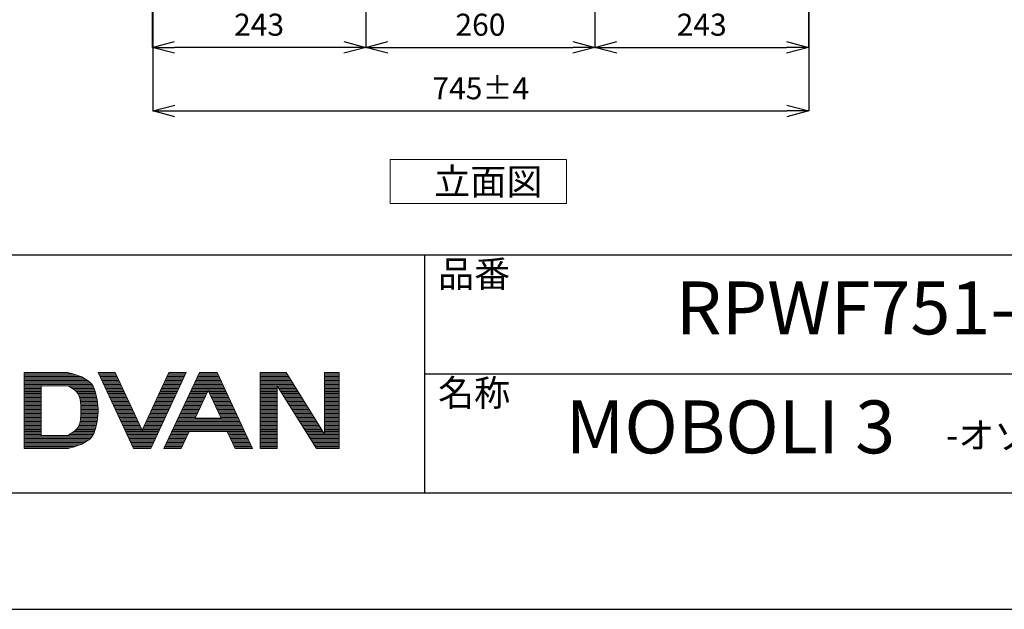
# Model space of a CAD drawing. Units: millimetres. Extents: x 11861 to 16316, y 9819 to 12969.
# Drawn here: x 13721 to 14838, y 9819 to 10488 of the extents above; entities that cross this region are included whole.
import ezdxf
from ezdxf.enums import TextEntityAlignment as Align

# ---------------------------------------------------------------- set-up
doc = ezdxf.new("R2010")
doc.units = ezdxf.units.MM
doc.header["$LTSCALE"] = 3
for name, color, linetype, lineweight in [('図面枠', 6, 'Continuous', 25), ('寸法線', 3, 'Continuous', 15), ('文字', 4, 'Continuous', 15), ('細線', 6, 'Continuous', 9)]:
    doc.layers.add(name, color=color, linetype=linetype, lineweight=lineweight)
doc.styles.add('japanese', font='romans.shx', dxfattribs={"bigfont": 'bigfont.shx'})
doc.dimstyles.new('KIHON', dxfattribs={"dimscale": 10, "dimtxt": 2.5, "dimasz": 2.5, "dimexe": 0, "dimexo": 2, "dimgap": 1, "dimtad": 1, "dimdec": 0, "dimdsep": 46, "dimtxsty": 'japanese', "dimblk": 'OPEN30', "dimcen": 2.5, "dimadec": 0, "dimazin": 0, "dimtfac": 1, "dimtdec": 0, "dimtmove": 0, "dimatfit": 0, "dimfxl": 1, "dimarcsym": 0})

# ---------------------------------------------------------------- blocks, each defined once
blk = doc.blocks.new('_Open30')
at = {"color": 0, "linetype": 'ByBlock', "lineweight": -2}
for p, q in [((-1, 0.268), (0, 0)), ((0, 0), (-1, -0.268)), ((0, 0), (-1, 0))]:
    blk.add_line(p, q, dxfattribs=at)
blk = doc.blocks.new('*D15')
at = {"layer": 'Defpoints', "color": 0, "transparency": 16777216}
for p in [(13871.6, 10643.1), (14616.6, 10643.1), (14616.6, 10384.5)]:
    blk.add_point(p, dxfattribs=at)
at = {"layer": '寸法線', "color": 0, "lineweight": -2, "transparency": 16777216}
for p, q in [((13871.6, 10623.1), (13871.6, 10384.5)), ((14616.6, 10623.1), (14616.6, 10384.5)), ((13896.6, 10384.5), (14591.6, 10384.5))]:
    blk.add_line(p, q, dxfattribs=at)
at = {"layer": '寸法線', "color": 0, "lineweight": -2, "transparency": 16777216, "xscale": 25, "yscale": 25, "zscale": 25, "rotation": 180}
blk.add_blockref('_Open30', (13871.6, 10384.5), dxfattribs=at)
at = {"layer": '寸法線', "color": 0, "lineweight": -2, "transparency": 16777216, "xscale": 25, "yscale": 25, "zscale": 25}
blk.add_blockref('_Open30', (14616.6, 10384.5), dxfattribs=at)
at = {"layer": '寸法線', "color": 0, "lineweight": 9, "transparency": 16777216, "insert": (14244.1, 10407), "char_height": 25, "attachment_point": 5, "style": 'japanese'}
blk.add_mtext('745±4', dxfattribs=at)
blk = doc.blocks.new('*D39')
at = {"layer": 'Defpoints', "color": 0, "transparency": 16777216}
for p in [(14113.7, 10718.2), (14373.7, 10718.2), (14373.7, 10456.6)]:
    blk.add_point(p, dxfattribs=at)
at = {"layer": '寸法線', "color": 0, "lineweight": -2, "transparency": 16777216}
for p, q in [((14113.7, 10698.2), (14113.7, 10456.6)), ((14373.7, 10698.2), (14373.7, 10456.6)), ((14138.7, 10456.6), (14348.7, 10456.6))]:
    blk.add_line(p, q, dxfattribs=at)
at = {"layer": '寸法線', "color": 0, "lineweight": -2, "transparency": 16777216, "xscale": 25, "yscale": 25, "zscale": 25, "rotation": 180}
blk.add_blockref('_Open30', (14113.7, 10456.6), dxfattribs=at)
at = {"layer": '寸法線', "color": 0, "lineweight": -2, "transparency": 16777216, "xscale": 25, "yscale": 25, "zscale": 25}
blk.add_blockref('_Open30', (14373.7, 10456.6), dxfattribs=at)
at = {"layer": '寸法線', "color": 0, "lineweight": 9, "transparency": 16777216, "insert": (14243.7, 10479.1), "char_height": 25, "attachment_point": 5, "style": 'japanese'}
blk.add_mtext('260', dxfattribs=at)
blk = doc.blocks.new('*D40')
at = {"layer": 'Defpoints', "color": 0, "transparency": 16777216}
for p in [(14113.7, 10718.2), (13871.2, 10628.2), (13871.2, 10456.6)]:
    blk.add_point(p, dxfattribs=at)
at = {"layer": '寸法線', "color": 0, "lineweight": -2, "transparency": 16777216}
for p, q in [((14113.7, 10698.2), (14113.7, 10456.6)), ((13871.2, 10608.2), (13871.2, 10456.6)), ((14088.7, 10456.6), (13896.2, 10456.6))]:
    blk.add_line(p, q, dxfattribs=at)
at = {"layer": '寸法線', "color": 0, "lineweight": -2, "transparency": 16777216, "xscale": 25, "yscale": 25, "zscale": 25, "rotation": 180}
blk.add_blockref('_Open30', (13871.2, 10456.6), dxfattribs=at)
at = {"layer": '寸法線', "color": 0, "lineweight": -2, "transparency": 16777216, "xscale": 25, "yscale": 25, "zscale": 25}
blk.add_blockref('_Open30', (14113.7, 10456.6), dxfattribs=at)
at = {"layer": '寸法線', "color": 0, "lineweight": 9, "transparency": 16777216, "insert": (13992.4, 10479.1), "char_height": 25, "attachment_point": 5, "style": 'japanese'}
blk.add_mtext('243', dxfattribs=at)
blk = doc.blocks.new('*D41')
at = {"layer": 'Defpoints', "color": 0, "transparency": 16777216}
for p in [(14373.7, 10718.2), (14616.2, 10628.2), (14616.2, 10456.6)]:
    blk.add_point(p, dxfattribs=at)
at = {"layer": '寸法線', "color": 0, "lineweight": -2, "transparency": 16777216}
for p, q in [((14373.7, 10698.2), (14373.7, 10456.6)), ((14616.2, 10608.2), (14616.2, 10456.6)), ((14398.7, 10456.6), (14591.2, 10456.6))]:
    blk.add_line(p, q, dxfattribs=at)
at = {"layer": '寸法線', "color": 0, "lineweight": -2, "transparency": 16777216, "xscale": 25, "yscale": 25, "zscale": 25, "rotation": 180}
blk.add_blockref('_Open30', (14373.7, 10456.6), dxfattribs=at)
at = {"layer": '寸法線', "color": 0, "lineweight": -2, "transparency": 16777216, "xscale": 25, "yscale": 25, "zscale": 25}
blk.add_blockref('_Open30', (14616.2, 10456.6), dxfattribs=at)
at = {"layer": '寸法線', "color": 0, "lineweight": 9, "transparency": 16777216, "insert": (14494.9, 10479.1), "char_height": 25, "attachment_point": 5, "style": 'japanese'}
blk.add_mtext('243', dxfattribs=at)

msp = doc.modelspace()

# ---------------------------------------------------------------- linework, layer by layer
at = {"layer": 'Defpoints', "linetype": 'Continuous'}
msp.add_lwpolyline([(11861.1, 9819.2), (16316.1, 9819.2)], dxfattribs=at)
at = {"layer": '図面枠', "linetype": 'Continuous'}
for p, q in [((16167.3, 10220.8), (13280.6, 10220.8)), ((14180.6, 9950.8), (14180.6, 10220.8)), ((15192.3, 10085.8), (14180.6, 10085.8)), ((16167.3, 9950.8), (12009.8, 9950.8))]:
    msp.add_line(p, q, dxfattribs=at)
at = {"layer": '文字', "linetype": 'Continuous', "lineweight": 15}
for p, q in [((14341.3, 10329.4), (14141.3, 10329.4)), ((14141.3, 10329.4), (14141.3, 10279.4)), ((14341.3, 10279.4), (14341.3, 10329.4)), ((14141.3, 10279.4), (14341.3, 10279.4))]:
    msp.add_line(p, q, dxfattribs=at)
at = {"layer": '細線', "linetype": 'Continuous'}
for p, q in [((13725.6, 10087.8), (13725.6, 10001.5)), ((13725.6, 10087.8), (13775.1, 10087.8)), ((13725.6, 10086.3), (13780.8, 10086.3)), ((13725.6, 10084.8), (13785.6, 10084.8)), ((13725.6, 10083.3), (13789.6, 10083.3)), ((13776.1, 10087.6), (13775.1, 10087.8)), ((13777.8, 10087.1), (13776.1, 10087.6)), ((13779.5, 10086.7), (13777.8, 10087.1)), ((13781.2, 10086.2), (13779.5, 10086.7)), ((13782.9, 10085.7), (13781.2, 10086.2)), ((13784.6, 10085.1), (13782.9, 10085.7)), ((13785.6, 10084.8), (13784.6, 10085.1)), ((13787.6, 10084.1), (13785.6, 10084.8)), ((13791, 10082.7), (13787.6, 10084.1)), ((13809.6, 10087.8), (13849.9, 10001.5)), ((13829.1, 10087.8), (13809.6, 10087.8)), ((13810.3, 10086.3), (13829.8, 10086.3)), ((13811, 10084.8), (13830.5, 10084.8)), ((13811.7, 10083.3), (13831.2, 10083.3)), ((13829.1, 10087.8), (13859.6, 10022.4)), ((13890.1, 10087.8), (13859.6, 10022.4)), ((13869.4, 10001.5), (13909.6, 10087.8)), ((13924.6, 10087.8), (13884.4, 10001.5)), ((13888, 10083.3), (13907.5, 10083.3)), ((13888.7, 10084.8), (13908.2, 10084.8)), ((13889.4, 10086.3), (13908.9, 10086.3)), ((13909.6, 10087.8), (13890.1, 10087.8)), ((13922.5, 10083.3), (13946.8, 10083.3)), ((13923.2, 10084.8), (13946.1, 10084.8)), ((13923.9, 10086.3), (13945.4, 10086.3)), ((13924.6, 10087.8), (13944.7, 10087.8)), ((13944.7, 10087.8), (13984.9, 10001.5)), ((13993.6, 10087.8), (13993.6, 10001.5)), ((14023.2, 10087.8), (13993.6, 10087.8)), ((13993.6, 10086.3), (14024.1, 10086.3)), ((13993.6, 10084.8), (14025, 10084.8)), ((13993.6, 10083.3), (14026, 10083.3)), ((14023.2, 10087.8), (14066.8, 10018)), ((14066.8, 10018), (14066.8, 10087.8)), ((14083.3, 10087.8), (14066.8, 10087.8)), ((14066.8, 10086.3), (14083.3, 10086.3)), ((14066.8, 10084.8), (14083.3, 10084.8)), ((14066.8, 10083.3), (14083.3, 10083.3)), ((14083.3, 10001.5), (14083.3, 10087.8)), ((13725.6, 10081.8), (13792.9, 10081.8)), ((13725.6, 10080.3), (13795.6, 10080.3)), ((13725.6, 10078.8), (13797.9, 10078.8)), ((13725.6, 10077.3), (13799.8, 10077.3)), ((13725.6, 10075.8), (13801.3, 10075.8)), ((13725.6, 10074.3), (13802.6, 10074.3)), ((13725.6, 10072.8), (13803.6, 10072.8)), ((13745.1, 10072.8), (13745.1, 10016.5)), ((13775.1, 10072.8), (13776.3, 10072.2)), ((13776.3, 10072.2), (13778.2, 10071.1)), ((13794.3, 10081.1), (13791, 10082.7)), ((13797.4, 10079.2), (13794.3, 10081.1)), ((13800.2, 10077), (13797.4, 10079.2)), ((13802.5, 10074.5), (13800.2, 10077)), ((13803.6, 10072.8), (13802.5, 10074.5)), ((13804, 10072.2), (13803.6, 10072.8)), ((13804.6, 10071), (13804, 10072.2)), ((13812.4, 10081.8), (13831.9, 10081.8)), ((13813.1, 10080.3), (13832.6, 10080.3)), ((13813.8, 10078.8), (13833.3, 10078.8)), ((13814.5, 10077.3), (13834, 10077.3)), ((13815.2, 10075.8), (13834.7, 10075.8)), ((13815.9, 10074.3), (13835.4, 10074.3)), ((13816.6, 10072.8), (13836.1, 10072.8)), ((13883.2, 10072.8), (13902.7, 10072.8)), ((13883.9, 10074.3), (13903.4, 10074.3)), ((13884.6, 10075.8), (13904.1, 10075.8)), ((13885.3, 10077.3), (13904.8, 10077.3)), ((13885.9, 10078.8), (13905.4, 10078.8)), ((13886.6, 10080.3), (13906.1, 10080.3)), ((13887.3, 10081.8), (13906.8, 10081.8)), ((13917.7, 10072.8), (13951.7, 10072.8)), ((13918.4, 10074.3), (13951, 10074.3)), ((13919.1, 10075.8), (13950.3, 10075.8)), ((13919.8, 10077.3), (13949.6, 10077.3)), ((13920.4, 10078.8), (13948.9, 10078.8)), ((13921.1, 10080.3), (13948.2, 10080.3)), ((13921.8, 10081.8), (13947.5, 10081.8)), ((13993.6, 10081.8), (14026.9, 10081.8)), ((13993.6, 10080.3), (14027.9, 10080.3)), ((13993.6, 10078.8), (14028.8, 10078.8)), ((13993.6, 10077.3), (14029.7, 10077.3)), ((13993.6, 10075.8), (14030.7, 10075.8)), ((13993.6, 10074.3), (14031.6, 10074.3)), ((13993.6, 10072.8), (14032.5, 10072.8)), ((14013.1, 10072.8), (14057.7, 10001.5)), ((14013.1, 10072.8), (14013.1, 10001.5)), ((14066.8, 10081.8), (14083.3, 10081.8)), ((14066.8, 10080.3), (14083.3, 10080.3)), ((14066.8, 10078.8), (14083.3, 10078.8)), ((14066.8, 10077.3), (14083.3, 10077.3)), ((14066.8, 10075.8), (14083.3, 10075.8)), ((14066.8, 10074.3), (14083.3, 10074.3)), ((14066.8, 10072.8), (14083.3, 10072.8)), ((13725.6, 10071.3), (13745.1, 10071.3)), ((13725.6, 10069.8), (13745.1, 10069.8)), ((13725.6, 10068.3), (13745.1, 10068.3)), ((13725.6, 10066.8), (13745.1, 10066.8)), ((13725.6, 10065.3), (13745.1, 10065.3)), ((13725.6, 10063.8), (13745.1, 10063.8)), ((13725.6, 10062.3), (13745.1, 10062.3)), ((13725.6, 10060.8), (13745.1, 10060.8)), ((13777.8, 10071.3), (13804.4, 10071.3)), ((13778.2, 10071.1), (13780, 10070)), ((13780, 10070), (13781.8, 10068.8)), ((13780.3, 10069.8), (13805.1, 10069.8)), ((13781.8, 10068.8), (13783.4, 10067.6)), ((13782.5, 10068.3), (13805.7, 10068.3)), ((13783.4, 10067.6), (13784.9, 10066.2)), ((13784.2, 10066.8), (13806.2, 10066.8)), ((13784.9, 10066.2), (13785.6, 10065.3)), ((13785.6, 10065.3), (13786.7, 10063.8)), ((13785.6, 10065.3), (13806.6, 10065.3)), ((13786.7, 10063.8), (13788.1, 10060.9)), ((13786.7, 10063.8), (13807, 10063.8)), ((13787.4, 10062.3), (13807.4, 10062.3)), ((13788.1, 10060.9), (13789.1, 10057.7)), ((13788.2, 10060.8), (13807.8, 10060.8)), ((13805.1, 10069.8), (13804.6, 10071)), ((13805.6, 10068.6), (13805.1, 10069.8)), ((13806, 10067.3), (13805.6, 10068.6)), ((13806.4, 10066), (13806, 10067.3)), ((13806.6, 10065.3), (13806.4, 10066)), ((13807.2, 10063.4), (13806.6, 10065.3)), ((13807.9, 10060.1), (13807.2, 10063.4)), ((13817.3, 10071.3), (13836.8, 10071.3)), ((13818, 10069.8), (13837.5, 10069.8)), ((13818.7, 10068.3), (13838.2, 10068.3)), ((13819.4, 10066.8), (13838.9, 10066.8)), ((13820.1, 10065.3), (13839.6, 10065.3)), ((13820.8, 10063.8), (13840.3, 10063.8)), ((13821.5, 10062.3), (13841, 10062.3)), ((13822.2, 10060.8), (13841.7, 10060.8)), ((13877.6, 10060.8), (13897.1, 10060.8)), ((13878.3, 10062.3), (13897.8, 10062.3)), ((13879, 10063.8), (13898.5, 10063.8)), ((13879.7, 10065.3), (13899.2, 10065.3)), ((13880.4, 10066.8), (13899.9, 10066.8)), ((13881.1, 10068.3), (13900.6, 10068.3)), ((13881.8, 10069.8), (13901.3, 10069.8)), ((13882.5, 10071.3), (13902, 10071.3)), ((13912.1, 10060.8), (13931.6, 10060.8)), ((13912.8, 10062.3), (13932.3, 10062.3)), ((13913.5, 10063.8), (13933, 10063.8)), ((13914.2, 10065.3), (13933.7, 10065.3)), ((13914.9, 10066.8), (13934.4, 10066.8)), ((13915.6, 10068.3), (13953.8, 10068.3)), ((13916.3, 10069.8), (13953.1, 10069.8)), ((13917, 10071.3), (13952.4, 10071.3)), ((13920, 10036), (13934.7, 10067.5)), ((13949.3, 10036), (13934.7, 10067.5)), ((13935, 10066.8), (13954.5, 10066.8)), ((13935.7, 10065.3), (13955.2, 10065.3)), ((13936.4, 10063.8), (13955.9, 10063.8)), ((13937.1, 10062.3), (13956.6, 10062.3)), ((13937.8, 10060.8), (13957.3, 10060.8)), ((13993.6, 10071.3), (14013.1, 10071.3)), ((13993.6, 10069.8), (14013.1, 10069.8)), ((13993.6, 10068.3), (14013.1, 10068.3)), ((13993.6, 10066.8), (14013.1, 10066.8)), ((13993.6, 10065.3), (14013.1, 10065.3)), ((13993.6, 10063.8), (14013.1, 10063.8)), ((13993.6, 10062.3), (14013.1, 10062.3)), ((13993.6, 10060.8), (14013.1, 10060.8)), ((14014, 10071.3), (14033.5, 10071.3)), ((14015, 10069.8), (14034.4, 10069.8)), ((14015.9, 10068.3), (14035.3, 10068.3)), ((14016.8, 10066.8), (14036.3, 10066.8)), ((14017.8, 10065.3), (14037.2, 10065.3)), ((14018.7, 10063.8), (14038.2, 10063.8)), ((14019.6, 10062.3), (14039.1, 10062.3)), ((14020.6, 10060.8), (14040, 10060.8)), ((14066.8, 10071.3), (14083.3, 10071.3)), ((14066.8, 10069.8), (14083.3, 10069.8)), ((14066.8, 10068.3), (14083.3, 10068.3)), ((14066.8, 10066.8), (14083.3, 10066.8)), ((14066.8, 10065.3), (14083.3, 10065.3)), ((14066.8, 10063.8), (14083.3, 10063.8)), ((14066.8, 10062.3), (14083.3, 10062.3)), ((14066.8, 10060.8), (14083.3, 10060.8)), ((13725.6, 10059.3), (13745.1, 10059.3)), ((13725.6, 10057.8), (13745.1, 10057.8)), ((13725.6, 10056.3), (13745.1, 10056.3)), ((13725.6, 10054.8), (13745.1, 10054.8)), ((13725.6, 10053.3), (13745.1, 10053.3)), ((13725.6, 10051.8), (13745.1, 10051.8)), ((13725.6, 10050.3), (13745.1, 10050.3)), ((13788.6, 10059.3), (13808.1, 10059.3)), ((13789.1, 10057.8), (13808.4, 10057.8)), ((13789.1, 10057.7), (13789.7, 10054.2)), ((13789.3, 10056.3), (13808.7, 10056.3)), ((13789.6, 10054.8), (13808.9, 10054.8)), ((13789.7, 10054.2), (13790, 10050.6)), ((13789.8, 10053.3), (13809.1, 10053.3)), ((13789.9, 10051.8), (13809.2, 10051.8)), ((13790, 10050.6), (13790.1, 10046.8)), ((13790, 10050.3), (13809.4, 10050.3)), ((13808.6, 10056.7), (13807.9, 10060.1)), ((13809.1, 10053.3), (13808.6, 10056.7)), ((13809.4, 10050), (13809.1, 10053.3)), ((13809.6, 10046.6), (13809.4, 10050)), ((13822.9, 10059.3), (13842.4, 10059.3)), ((13823.6, 10057.8), (13843.1, 10057.8)), ((13824.3, 10056.3), (13843.8, 10056.3)), ((13825, 10054.8), (13844.5, 10054.8)), ((13825.7, 10053.3), (13845.2, 10053.3)), ((13826.4, 10051.8), (13845.9, 10051.8)), ((13827.1, 10050.3), (13846.6, 10050.3)), ((13872.7, 10050.3), (13892.2, 10050.3)), ((13873.4, 10051.8), (13892.9, 10051.8)), ((13874.1, 10053.3), (13893.6, 10053.3)), ((13874.8, 10054.8), (13894.3, 10054.8)), ((13875.5, 10056.3), (13895, 10056.3)), ((13876.2, 10057.8), (13895.7, 10057.8)), ((13876.9, 10059.3), (13896.4, 10059.3)), ((13907.2, 10050.3), (13926.7, 10050.3)), ((13907.9, 10051.8), (13927.4, 10051.8)), ((13908.6, 10053.3), (13928.1, 10053.3)), ((13909.3, 10054.8), (13928.8, 10054.8)), ((13910, 10056.3), (13929.5, 10056.3)), ((13910.7, 10057.8), (13930.2, 10057.8)), ((13911.4, 10059.3), (13930.9, 10059.3)), ((13938.5, 10059.3), (13958, 10059.3)), ((13939.2, 10057.8), (13958.7, 10057.8)), ((13939.9, 10056.3), (13959.4, 10056.3)), ((13940.6, 10054.8), (13960.1, 10054.8)), ((13941.3, 10053.3), (13960.8, 10053.3)), ((13942, 10051.8), (13961.5, 10051.8)), ((13942.7, 10050.3), (13962.2, 10050.3)), ((13993.6, 10059.3), (14013.1, 10059.3)), ((13993.6, 10057.8), (14013.1, 10057.8)), ((13993.6, 10056.3), (14013.1, 10056.3)), ((13993.6, 10054.8), (14013.1, 10054.8)), ((13993.6, 10053.3), (14013.1, 10053.3)), ((13993.6, 10051.8), (14013.1, 10051.8)), ((13993.6, 10050.3), (14013.1, 10050.3)), ((14021.5, 10059.3), (14041, 10059.3)), ((14022.5, 10057.8), (14041.9, 10057.8)), ((14023.4, 10056.3), (14042.8, 10056.3)), ((14024.3, 10054.8), (14043.8, 10054.8)), ((14025.3, 10053.3), (14044.7, 10053.3)), ((14026.2, 10051.8), (14045.7, 10051.8)), ((14027.1, 10050.3), (14046.6, 10050.3)), ((14066.8, 10059.3), (14083.3, 10059.3)), ((14066.8, 10057.8), (14083.3, 10057.8)), ((14066.8, 10056.3), (14083.3, 10056.3)), ((14066.8, 10054.8), (14083.3, 10054.8)), ((14066.8, 10053.3), (14083.3, 10053.3)), ((14066.8, 10051.8), (14083.3, 10051.8)), ((14066.8, 10050.3), (14083.3, 10050.3)), ((13725.6, 10048.8), (13745.1, 10048.8)), ((13725.6, 10047.3), (13745.1, 10047.3)), ((13725.6, 10045.8), (13745.1, 10045.8)), ((13725.6, 10044.3), (13745.1, 10044.3)), ((13725.6, 10042.8), (13745.1, 10042.8)), ((13725.6, 10041.3), (13745.1, 10041.3)), ((13725.6, 10039.8), (13745.1, 10039.8)), ((13725.6, 10038.3), (13745.1, 10038.3)), ((13790, 10038.7), (13789.7, 10035.1)), ((13790.1, 10042.5), (13790, 10038.7)), ((13790, 10039.8), (13809.5, 10039.8)), ((13790, 10038.3), (13809.3, 10038.3)), ((13790.1, 10048.8), (13809.5, 10048.8)), ((13790.1, 10047.3), (13809.6, 10047.3)), ((13790.1, 10046.8), (13790.1, 10044.6)), ((13790.1, 10045.8), (13809.6, 10045.8)), ((13790.1, 10044.6), (13790.1, 10042.5)), ((13790.1, 10044.3), (13809.6, 10044.3)), ((13790.1, 10042.8), (13809.6, 10042.8)), ((13790.1, 10041.3), (13809.5, 10041.3)), ((13809.1, 10035.9), (13809.4, 10039.3)), ((13809.4, 10039.3), (13809.6, 10042.7)), ((13809.6, 10044.6), (13809.6, 10046.6)), ((13809.6, 10042.7), (13809.6, 10044.6)), ((13827.8, 10048.8), (13847.3, 10048.8)), ((13828.5, 10047.3), (13848, 10047.3)), ((13829.2, 10045.8), (13848.7, 10045.8)), ((13829.9, 10044.3), (13849.4, 10044.3)), ((13830.6, 10042.8), (13850.1, 10042.8)), ((13831.3, 10041.3), (13850.8, 10041.3)), ((13832, 10039.8), (13851.5, 10039.8)), ((13832.7, 10038.3), (13852.2, 10038.3)), ((13867.1, 10038.3), (13886.6, 10038.3)), ((13867.8, 10039.8), (13887.3, 10039.8)), ((13868.5, 10041.3), (13888, 10041.3)), ((13869.2, 10042.8), (13888.7, 10042.8)), ((13869.9, 10044.3), (13889.4, 10044.3)), ((13870.6, 10045.8), (13890.1, 10045.8)), ((13871.3, 10047.3), (13890.8, 10047.3)), ((13872, 10048.8), (13891.5, 10048.8)), ((13901.6, 10038.3), (13921.1, 10038.3)), ((13902.3, 10039.8), (13921.8, 10039.8)), ((13903, 10041.3), (13922.5, 10041.3)), ((13903.7, 10042.8), (13923.2, 10042.8)), ((13904.4, 10044.3), (13923.9, 10044.3)), ((13905.1, 10045.8), (13924.6, 10045.8)), ((13905.8, 10047.3), (13925.3, 10047.3)), ((13906.5, 10048.8), (13926, 10048.8)), ((13943.4, 10048.8), (13962.9, 10048.8)), ((13944.1, 10047.3), (13963.6, 10047.3)), ((13944.8, 10045.8), (13964.3, 10045.8)), ((13945.5, 10044.3), (13965, 10044.3)), ((13946.2, 10042.8), (13965.7, 10042.8)), ((13946.9, 10041.3), (13966.4, 10041.3)), ((13947.6, 10039.8), (13967.1, 10039.8)), ((13948.3, 10038.3), (13967.8, 10038.3)), ((13993.6, 10048.8), (14013.1, 10048.8)), ((13993.6, 10047.3), (14013.1, 10047.3)), ((13993.6, 10045.8), (14013.1, 10045.8)), ((13993.6, 10044.3), (14013.1, 10044.3)), ((13993.6, 10042.8), (14013.1, 10042.8)), ((13993.6, 10041.3), (14013.1, 10041.3)), ((13993.6, 10039.8), (14013.1, 10039.8)), ((13993.6, 10038.3), (14013.1, 10038.3)), ((14028.1, 10048.8), (14047.5, 10048.8)), ((14029, 10047.3), (14048.5, 10047.3)), ((14030, 10045.8), (14049.4, 10045.8)), ((14030.9, 10044.3), (14050.3, 10044.3)), ((14031.8, 10042.8), (14051.3, 10042.8)), ((14032.8, 10041.3), (14052.2, 10041.3)), ((14033.7, 10039.8), (14053.2, 10039.8)), ((14034.6, 10038.3), (14054.1, 10038.3)), ((14066.8, 10048.8), (14083.3, 10048.8)), ((14066.8, 10047.3), (14083.3, 10047.3)), ((14066.8, 10045.8), (14083.3, 10045.8)), ((14066.8, 10044.3), (14083.3, 10044.3)), ((14066.8, 10042.8), (14083.3, 10042.8)), ((14066.8, 10041.3), (14083.3, 10041.3)), ((14066.8, 10039.8), (14083.3, 10039.8)), ((14066.8, 10038.3), (14083.3, 10038.3)), ((13725.6, 10036.8), (13745.1, 10036.8)), ((13725.6, 10035.3), (13745.1, 10035.3)), ((13725.6, 10033.8), (13745.1, 10033.8)), ((13725.6, 10032.3), (13745.1, 10032.3)), ((13725.6, 10030.8), (13745.1, 10030.8)), ((13725.6, 10029.3), (13745.1, 10029.3)), ((13725.6, 10027.8), (13745.1, 10027.8)), ((13788.1, 10028.4), (13786.7, 10025.5)), ((13787.8, 10027.8), (13807.6, 10027.8)), ((13789.1, 10031.6), (13788.1, 10028.4)), ((13788.4, 10029.3), (13808, 10029.3)), ((13788.9, 10030.8), (13808.3, 10030.8)), ((13789.7, 10035.1), (13789.1, 10031.6)), ((13789.2, 10032.3), (13808.5, 10032.3)), ((13789.5, 10033.8), (13808.8, 10033.8)), ((13789.7, 10035.3), (13809, 10035.3)), ((13789.9, 10036.8), (13809.2, 10036.8)), ((13807.2, 10025.9), (13807.9, 10029.2)), ((13807.9, 10029.2), (13808.6, 10032.6)), ((13808.6, 10032.6), (13809.1, 10035.9)), ((13833.4, 10036.8), (13852.9, 10036.8)), ((13834.1, 10035.3), (13853.6, 10035.3)), ((13834.8, 10033.8), (13854.3, 10033.8)), ((13835.5, 10032.3), (13855, 10032.3)), ((13836.2, 10030.8), (13855.7, 10030.8)), ((13836.9, 10029.3), (13856.4, 10029.3)), ((13837.6, 10027.8), (13857.1, 10027.8)), ((13862.2, 10027.8), (13881.7, 10027.8)), ((13862.9, 10029.3), (13882.4, 10029.3)), ((13863.6, 10030.8), (13883.1, 10030.8)), ((13864.3, 10032.3), (13883.8, 10032.3)), ((13865, 10033.8), (13884.5, 10033.8)), ((13865.7, 10035.3), (13885.2, 10035.3)), ((13866.4, 10036.8), (13885.9, 10036.8)), ((13896.7, 10027.8), (13972.7, 10027.8)), ((13897.4, 10029.3), (13972, 10029.3)), ((13898.1, 10030.8), (13971.3, 10030.8)), ((13898.8, 10032.3), (13970.6, 10032.3)), ((13899.5, 10033.8), (13969.9, 10033.8)), ((13900.2, 10035.3), (13969.2, 10035.3)), ((13900.9, 10036.8), (13920.4, 10036.8)), ((13920, 10036), (13949.3, 10036)), ((13949, 10036.8), (13968.5, 10036.8)), ((13993.6, 10036.8), (14013.1, 10036.8)), ((13993.6, 10035.3), (14013.1, 10035.3)), ((13993.6, 10033.8), (14013.1, 10033.8)), ((13993.6, 10032.3), (14013.1, 10032.3)), ((13993.6, 10030.8), (14013.1, 10030.8)), ((13993.6, 10029.3), (14013.1, 10029.3)), ((13993.6, 10027.8), (14013.1, 10027.8)), ((14035.6, 10036.8), (14055, 10036.8)), ((14036.5, 10035.3), (14056, 10035.3)), ((14037.5, 10033.8), (14056.9, 10033.8)), ((14038.4, 10032.3), (14057.8, 10032.3)), ((14039.3, 10030.8), (14058.8, 10030.8)), ((14040.3, 10029.3), (14059.7, 10029.3)), ((14041.2, 10027.8), (14060.7, 10027.8)), ((14066.8, 10036.8), (14083.3, 10036.8)), ((14066.8, 10035.3), (14083.3, 10035.3)), ((14066.8, 10033.8), (14083.3, 10033.8)), ((14066.8, 10032.3), (14083.3, 10032.3)), ((14066.8, 10030.8), (14083.3, 10030.8)), ((14066.8, 10029.3), (14083.3, 10029.3)), ((14066.8, 10027.8), (14083.3, 10027.8)), ((13725.6, 10026.3), (13745.1, 10026.3)), ((13725.6, 10024.8), (13745.1, 10024.8)), ((13725.6, 10023.3), (13745.1, 10023.3)), ((13725.6, 10021.8), (13745.1, 10021.8)), ((13725.6, 10020.3), (13745.1, 10020.3)), ((13725.6, 10018.8), (13745.1, 10018.8)), ((13725.6, 10017.3), (13745.1, 10017.3)), ((13745.1, 10016.5), (13775.1, 10016.5)), ((13776.3, 10017.1), (13775.1, 10016.5)), ((13778.2, 10018.2), (13776.3, 10017.1)), ((13776.6, 10017.3), (13804.1, 10017.3)), ((13780, 10019.3), (13778.2, 10018.2)), ((13779.2, 10018.8), (13804.8, 10018.8)), ((13781.8, 10020.5), (13780, 10019.3)), ((13781.6, 10020.3), (13805.4, 10020.3)), ((13783.4, 10021.7), (13781.8, 10020.5)), ((13784.9, 10023.1), (13783.4, 10021.7)), ((13783.5, 10021.8), (13806, 10021.8)), ((13785.6, 10024), (13784.9, 10023.1)), ((13785, 10023.3), (13806.4, 10023.3)), ((13786.7, 10025.5), (13785.6, 10024)), ((13786.2, 10024.8), (13806.9, 10024.8)), ((13787.1, 10026.3), (13807.3, 10026.3)), ((13802.5, 10014.8), (13803.6, 10016.5)), ((13803.6, 10016.5), (13804, 10017.1)), ((13804, 10017.1), (13804.6, 10018.3)), ((13804.6, 10018.3), (13805.1, 10019.5)), ((13805.1, 10019.5), (13805.6, 10020.7)), ((13805.6, 10020.7), (13806, 10022)), ((13806, 10022), (13806.4, 10023.2)), ((13806.4, 10023.2), (13806.6, 10024)), ((13806.6, 10024), (13807.2, 10025.9)), ((13838.3, 10026.3), (13857.8, 10026.3)), ((13839, 10024.8), (13858.5, 10024.8)), ((13839.7, 10023.3), (13859.2, 10023.3)), ((13840.4, 10021.8), (13878.9, 10021.8)), ((13841.1, 10020.3), (13878.2, 10020.3)), ((13841.8, 10018.8), (13877.5, 10018.8)), ((13842.5, 10017.3), (13876.8, 10017.3)), ((13860.1, 10023.3), (13879.6, 10023.3)), ((13860.8, 10024.8), (13880.3, 10024.8)), ((13861.5, 10026.3), (13881, 10026.3)), ((13891.8, 10017.3), (13911.3, 10017.3)), ((13892.5, 10018.8), (13912, 10018.8)), ((13893.2, 10020.3), (13912.7, 10020.3)), ((13893.9, 10021.8), (13975.5, 10021.8)), ((13894.6, 10023.3), (13974.8, 10023.3)), ((13895.3, 10024.8), (13974.1, 10024.8)), ((13896, 10026.3), (13973.4, 10026.3)), ((13903.9, 10001.5), (13913, 10021)), ((13913, 10021), (13956.3, 10021)), ((13965.4, 10001.5), (13956.3, 10021)), ((13956.7, 10020.3), (13976.2, 10020.3)), ((13957.4, 10018.8), (13976.9, 10018.8)), ((13958.1, 10017.3), (13977.6, 10017.3)), ((13993.6, 10026.3), (14013.1, 10026.3)), ((13993.6, 10024.8), (14013.1, 10024.8)), ((13993.6, 10023.3), (14013.1, 10023.3)), ((13993.6, 10021.8), (14013.1, 10021.8)), ((13993.6, 10020.3), (14013.1, 10020.3)), ((13993.6, 10018.8), (14013.1, 10018.8)), ((13993.6, 10017.3), (14013.1, 10017.3)), ((14042.1, 10026.3), (14061.6, 10026.3)), ((14043.1, 10024.8), (14062.5, 10024.8)), ((14044, 10023.3), (14063.5, 10023.3)), ((14044.9, 10021.8), (14064.4, 10021.8)), ((14045.9, 10020.3), (14065.3, 10020.3)), ((14046.8, 10018.8), (14066.3, 10018.8)), ((14047.8, 10017.3), (14083.3, 10017.3)), ((14066.8, 10026.3), (14083.3, 10026.3)), ((14066.8, 10024.8), (14083.3, 10024.8)), ((14066.8, 10023.3), (14083.3, 10023.3)), ((14066.8, 10021.8), (14083.3, 10021.8)), ((14066.8, 10020.3), (14083.3, 10020.3)), ((14066.8, 10018.8), (14083.3, 10018.8)), ((13725.6, 10015.8), (13803.2, 10015.8)), ((13725.6, 10014.3), (13802, 10014.3)), ((13725.6, 10012.8), (13800.6, 10012.8)), ((13725.6, 10011.3), (13798.9, 10011.3)), ((13725.6, 10009.8), (13796.9, 10009.8)), ((13725.6, 10008.3), (13794.5, 10008.3)), ((13725.6, 10006.8), (13791.5, 10006.8)), ((13725.6, 10005.3), (13787.9, 10005.3)), ((13785.6, 10004.5), (13787.6, 10005.2)), ((13787.6, 10005.2), (13791, 10006.6)), ((13791, 10006.6), (13794.3, 10008.2)), ((13794.3, 10008.2), (13797.4, 10010.1)), ((13797.4, 10010.1), (13800.2, 10012.3)), ((13800.2, 10012.3), (13802.5, 10014.8)), ((13843.2, 10015.8), (13876.1, 10015.8)), ((13843.9, 10014.3), (13875.4, 10014.3)), ((13844.6, 10012.8), (13874.7, 10012.8)), ((13845.3, 10011.3), (13874, 10011.3)), ((13846, 10009.8), (13873.3, 10009.8)), ((13846.7, 10008.3), (13872.6, 10008.3)), ((13847.4, 10006.8), (13871.9, 10006.8)), ((13848.1, 10005.3), (13871.2, 10005.3)), ((13886.2, 10005.3), (13905.7, 10005.3)), ((13886.9, 10006.8), (13906.4, 10006.8)), ((13887.6, 10008.3), (13907.1, 10008.3)), ((13888.3, 10009.8), (13907.8, 10009.8)), ((13889, 10011.3), (13908.5, 10011.3)), ((13889.7, 10012.8), (13909.2, 10012.8)), ((13890.4, 10014.3), (13909.9, 10014.3)), ((13891.1, 10015.8), (13910.6, 10015.8)), ((13958.8, 10015.8), (13978.3, 10015.8)), ((13959.5, 10014.3), (13979, 10014.3)), ((13960.2, 10012.8), (13979.7, 10012.8)), ((13960.9, 10011.3), (13980.4, 10011.3)), ((13961.6, 10009.8), (13981.1, 10009.8)), ((13962.2, 10008.3), (13981.7, 10008.3)), ((13962.9, 10006.8), (13982.4, 10006.8)), ((13963.6, 10005.3), (13983.1, 10005.3)), ((13993.6, 10015.8), (14013.1, 10015.8)), ((13993.6, 10014.3), (14013.1, 10014.3)), ((13993.6, 10012.8), (14013.1, 10012.8)), ((13993.6, 10011.3), (14013.1, 10011.3)), ((13993.6, 10009.8), (14013.1, 10009.8)), ((13993.6, 10008.3), (14013.1, 10008.3)), ((13993.6, 10006.8), (14013.1, 10006.8)), ((13993.6, 10005.3), (14013.1, 10005.3)), ((14048.7, 10015.8), (14083.3, 10015.8)), ((14049.6, 10014.3), (14083.3, 10014.3)), ((14050.6, 10012.8), (14083.3, 10012.8)), ((14051.5, 10011.3), (14083.3, 10011.3)), ((14052.4, 10009.8), (14083.3, 10009.8)), ((14053.4, 10008.3), (14083.3, 10008.3)), ((14054.3, 10006.8), (14083.3, 10006.8)), ((14055.3, 10005.3), (14083.3, 10005.3)), ((13725.6, 10003.8), (13783.5, 10003.8)), ((13725.6, 10002.3), (13778.3, 10002.3)), ((13725.6, 10001.5), (13775.1, 10001.5)), ((13775.1, 10001.5), (13776.1, 10001.7)), ((13776.1, 10001.7), (13777.8, 10002.2)), ((13777.8, 10002.2), (13779.5, 10002.6)), ((13779.5, 10002.6), (13781.2, 10003.1)), ((13781.2, 10003.1), (13782.9, 10003.6)), ((13782.9, 10003.6), (13784.6, 10004.1)), ((13784.6, 10004.1), (13785.6, 10004.5)), ((13848.8, 10003.8), (13870.5, 10003.8)), ((13849.5, 10002.3), (13869.8, 10002.3)), ((13849.9, 10001.5), (13869.4, 10001.5)), ((13884.4, 10001.5), (13903.9, 10001.5)), ((13884.8, 10002.3), (13904.3, 10002.3)), ((13885.5, 10003.8), (13905, 10003.8)), ((13964.3, 10003.8), (13983.8, 10003.8)), ((13965, 10002.3), (13984.5, 10002.3)), ((13965.4, 10001.5), (13984.9, 10001.5)), ((13993.6, 10003.8), (14013.1, 10003.8)), ((13993.6, 10002.3), (14013.1, 10002.3)), ((13993.6, 10001.5), (14013.1, 10001.5)), ((14056.2, 10003.8), (14083.3, 10003.8)), ((14057.1, 10002.3), (14083.3, 10002.3)), ((14057.7, 10001.5), (14083.3, 10001.5))]:
    msp.add_line(p, q, dxfattribs=at)

# ---------------------------------------------------------------- texts
at = {"layer": '文字', "lineweight": 15, "style": 'japanese'}
for s, p in [('立面図', (14191.3, 10289.4)), ('品番', (14195.6, 10184.6)), ('名称', (14195.6, 10049.7))]:
    msp.add_text(s, height=30, dxfattribs=at).set_placement(p)
for s, height, p in [('RPWF751-G', 60, (14686.5, 10153.3)), ('MOBOLI 3 ', 60, (14536.8, 10018.3)), ('-オゾンプルアウト-', 30, (14950, 10012.7))]:
    msp.add_text(s, height=height, dxfattribs=at).set_placement(p, align=Align.MIDDLE)

# ---------------------------------------------------------------- dimensions: what is measured, and where the dimension line sits
at = {"layer": '寸法線', "lineweight": 9}
for base, p1, p2, picture, middle in [((13871.1662151, 10456.6047856), (14113.6662151, 10718.2344383), (13871.1662151, 10628.2344383), '*D40', (13992.4162151, 10479.1047856)), ((14373.7, 10456.6), (14113.7, 10718.2), (14373.7, 10718.2), '*D39', (14243.7, 10479.1)), ((14616.1662151, 10456.6047856), (14373.6662151, 10718.2344383), (14616.1662151, 10628.2344383), '*D41', (14494.9162151, 10479.1047856))]:
    dim = msp.add_linear_dim(base=base, p1=p1, p2=p2, dimstyle='KIHON', dxfattribs=at)
    dim.commit()
    dim.dimension.update_dxf_attribs({"geometry": picture, "text_midpoint": middle})
dim = msp.add_linear_dim(base=(14616.6, 10384.5), p1=(13871.6, 10643.1), p2=(14616.6, 10643.1), text='<>±4', dimstyle='KIHON', dxfattribs=at)
dim.commit()
dim.dimension.update_dxf_attribs({"geometry": '*D15', "text_midpoint": (14244.1, 10407)})

doc.saveas('drawing.dxf')
